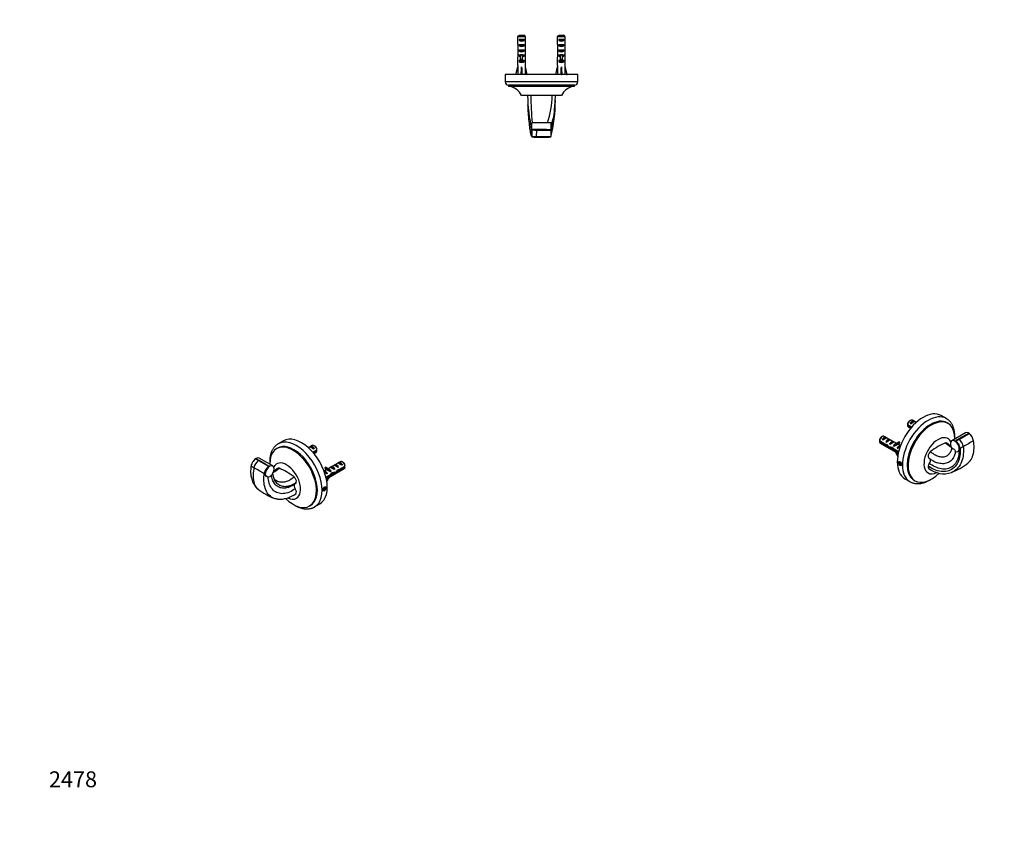
# Model space of a CAD drawing. Units: millimetres. Extents: x 0 to 744, y 0 to 1164.
# Drawn here: x 0 to 744, y 0 to 609 of the extents above; entities that cross this region are included whole.
import ezdxf
from ezdxf import colors
from ezdxf.entities.mleader import LeaderData, LeaderLine
from ezdxf.math import Vec2, Vec3

# ---------------------------------------------------------------- set-up
doc = ezdxf.new("R2010")
doc.units = ezdxf.units.MM
for name, color, linetype in [('DV3_Défaut', 7, 'Continuous'), ('DV6_Défaut', 7, 'Continuous'), ('DV7_Défaut', 7, 'Continuous'), ('Défaut', 7, 'Continuous')]:
    doc.layers.add(name, color=color, linetype=linetype)

# ---------------------------------------------------------------- blocks, each defined once
blk = doc.blocks.new('_DOT')
at = {"color": 0}
blk.add_line((0, 0), (-1, 0), dxfattribs=at)
at = {"color": 0, "const_width": 0.333}
blk.add_lwpolyline([(-0.1665, 0, 1), (0.1665, 0, 1)], format="xyb", close=True, dxfattribs=at)
blk = doc.blocks.new('SE2')
at = {"layer": 'DV3_Défaut', "color": 7, "linetype": 'Continuous'}
for p, q in [((382.32, 596.35), (376.41, 596.35)), ((376.41, 590.58), (376.41, 596.35)), ((377.64, 597.55), (381.09, 597.55)), ((382.32, 590.58), (382.32, 596.35)), ((412.32, 596.35), (406.41, 596.35)), ((406.41, 590.58), (406.41, 596.35)), ((407.64, 597.55), (411.09, 597.55)), ((412.32, 590.58), (412.32, 596.35)), ((376.36, 588.69), (376.55, 588.69)), ((376.41, 590.58), (376.41, 590.44)), ((376.41, 590.44), (376.41, 590.44)), ((377.38, 594.55), (381.35, 594.55)), ((377.38, 594.55), (377.38, 593.55)), ((381.35, 593.55), (377.38, 593.55)), ((377.38, 590.55), (381.35, 590.55)), ((377.38, 590.55), (377.38, 589.55)), ((381.35, 589.55), (377.38, 589.55)), ((381.35, 594.55), (381.35, 593.55)), ((381.35, 590.55), (381.35, 589.55)), ((382.36, 588.69), (382.18, 588.69)), ((382.32, 590.58), (382.32, 590.44)), ((382.32, 590.44), (382.32, 590.44)), ((406.36, 588.69), (406.55, 588.69)), ((406.41, 590.58), (406.41, 590.44)), ((406.41, 590.44), (406.41, 590.44)), ((407.38, 594.55), (411.35, 594.55)), ((407.38, 594.55), (407.38, 593.55)), ((411.35, 593.55), (407.38, 593.55)), ((407.38, 590.55), (411.35, 590.55)), ((407.38, 590.55), (407.38, 589.55)), ((411.35, 589.55), (407.38, 589.55)), ((411.35, 594.55), (411.35, 593.55)), ((411.35, 590.55), (411.35, 589.55)), ((412.36, 588.69), (412.18, 588.69)), ((412.32, 590.58), (412.32, 590.44)), ((412.32, 590.44), (412.32, 590.44)), ((376.36, 583.67), (376.36, 582.12)), ((376.38, 582.81), (376.7, 582.81)), ((376.41, 581), (376.42, 581)), ((376.41, 581), (376.41, 580.78)), ((376.41, 574.54), (376.41, 580.78)), ((377.38, 586.55), (381.35, 586.55)), ((377.38, 586.55), (377.38, 585.55)), ((381.35, 585.55), (377.38, 585.55)), ((377.38, 582.55), (378.61, 582.55)), ((377.38, 582.55), (377.38, 581.69)), ((378.61, 581.69), (377.38, 581.69)), ((378.61, 582.55), (378.61, 582.78)), ((379.36, 582.55), (378.61, 582.55)), ((378.61, 579.1), (378.61, 582.55)), ((380.11, 582.55), (379.36, 582.55)), ((380.11, 582.55), (380.11, 582.78)), ((380.11, 582.55), (381.35, 582.55)), ((380.11, 579.1), (380.11, 582.55)), ((381.35, 581.69), (380.11, 581.69)), ((381.35, 586.55), (381.35, 585.55)), ((381.35, 582.55), (381.35, 581.69)), ((382.35, 582.81), (382.03, 582.81)), ((382.32, 581), (382.31, 581)), ((382.32, 581), (382.32, 580.78)), ((382.32, 574.54), (382.32, 580.78)), ((382.36, 582.12), (382.36, 583.67)), ((406.36, 583.67), (406.36, 582.12)), ((406.38, 582.81), (406.7, 582.81)), ((406.41, 581), (406.42, 581)), ((406.41, 581), (406.41, 580.78)), ((406.41, 574.54), (406.41, 580.78)), ((407.38, 586.55), (411.35, 586.55)), ((407.38, 586.55), (407.38, 585.55)), ((411.35, 585.55), (407.38, 585.55)), ((407.38, 582.55), (408.61, 582.55)), ((407.38, 582.55), (407.38, 581.69)), ((408.61, 581.69), (407.38, 581.69)), ((408.61, 582.55), (408.61, 582.78)), ((409.36, 582.55), (408.61, 582.55)), ((408.61, 579.1), (408.61, 582.55)), ((410.11, 582.55), (409.36, 582.55)), ((410.11, 582.55), (410.11, 582.78)), ((410.11, 582.55), (411.35, 582.55)), ((410.11, 579.1), (410.11, 582.55)), ((411.35, 581.69), (410.11, 581.69)), ((411.35, 586.55), (411.35, 585.55)), ((411.35, 582.55), (411.35, 581.69)), ((412.35, 582.81), (412.03, 582.81)), ((412.32, 581), (412.31, 581)), ((412.32, 581), (412.32, 580.78)), ((412.32, 574.54), (412.32, 580.78)), ((412.36, 582.12), (412.36, 583.67)), ((375.08, 567.92), (376.36, 573.54)), ((376.36, 574.54), (376.41, 574.54)), ((376.36, 574.54), (376.36, 573.54)), ((377.38, 578.55), (378.61, 578.55)), ((377.38, 578.55), (377.38, 577.69)), ((381.35, 577.69), (377.38, 577.69)), ((380.11, 579.1), (378.61, 579.1)), ((378.61, 578.49), (378.61, 579.1)), ((380.11, 578.49), (378.61, 578.49)), ((379.36, 567.92), (379.36, 573.54)), ((380.11, 578.49), (380.11, 579.1)), ((380.11, 578.55), (381.35, 578.55)), ((381.35, 578.55), (381.35, 577.69)), ((382.32, 574.54), (382.36, 574.54)), ((382.36, 573.54), (382.36, 574.54)), ((383.65, 567.92), (382.36, 573.54)), ((405.08, 567.92), (406.36, 573.54)), ((406.41, 574.54), (406.36, 574.54)), ((406.36, 574.54), (406.36, 573.54)), ((407.38, 578.55), (408.61, 578.55)), ((407.38, 578.55), (407.38, 577.69)), ((411.35, 577.69), (407.38, 577.69)), ((410.11, 579.1), (408.61, 579.1)), ((408.61, 578.49), (408.61, 579.1)), ((410.11, 578.49), (408.61, 578.49)), ((409.36, 567.92), (409.36, 573.54)), ((410.11, 578.49), (410.11, 579.1)), ((410.11, 578.55), (411.35, 578.55)), ((411.35, 578.55), (411.35, 577.69)), ((412.32, 574.54), (412.36, 574.54)), ((412.36, 573.54), (412.36, 574.54)), ((413.65, 567.92), (412.36, 573.54)), ((421.86, 567.85), (366.86, 567.85)), ((366.86, 567.85), (366.86, 566.5)), ((366.86, 566.6), (366.86, 563.1)), ((375.38, 567.85), (375.08, 567.92)), ((379.28, 567.85), (379.36, 567.92)), ((379.45, 567.85), (379.36, 567.92)), ((383.35, 567.85), (383.65, 567.92)), ((405.38, 567.85), (405.08, 567.92)), ((409.28, 567.85), (409.36, 567.92)), ((409.45, 567.85), (409.36, 567.92)), ((413.35, 567.85), (413.65, 567.92)), ((421.86, 566.5), (421.86, 567.85)), ((421.86, 563.1), (421.86, 566.6)), ((366.86, 563.21), (366.86, 562.35)), ((421.86, 562.35), (366.86, 562.35)), ((419.36, 559.85), (369.36, 559.85)), ((369.36, 559.85), (369.36, 558.85)), ((419.36, 558.85), (369.36, 558.85)), ((390.36, 559.85), (373.36, 559.85)), ((415.36, 559.85), (398.36, 559.85)), ((419.36, 558.85), (419.36, 559.85)), ((421.86, 562.35), (421.86, 563.21)), ((409.36, 551.85), (379.36, 551.85)), ((404.08, 540.25), (404.09, 540.33)), ((387.06, 521.8), (387.06, 531.3)), ((401.66, 531.3), (387.06, 531.3)), ((401.66, 521.8), (401.66, 531.3)), ((386.96, 526.43), (386.96, 526.4)), ((387.06, 521.8), (387.24, 521.8)), ((387.36, 526.2), (388.02, 526.22)), ((387.36, 525.49), (387.36, 526.2)), ((388.02, 525.9), (387.36, 525.49)), ((388.02, 526.22), (388.02, 525.9)), ((398.21, 525.9), (388.02, 525.9)), ((390.49, 525.8), (390.45, 520.88)), ((398.21, 525.9), (398.21, 526.22)), ((398.21, 526.22), (401.03, 526.17)), ((401.01, 525.8), (401.03, 526.17)), ((401.36, 525.59), (401.01, 525.8)), ((401.03, 526.17), (401.36, 526.16)), ((401.36, 526.16), (401.36, 525.59)), ((401.47, 521.8), (401.66, 521.8)), ((390.45, 520.88), (390.45, 520.88)), ((401.51, 520.49), (401.51, 520.51))]:
    blk.add_line(p, q, dxfattribs=at)
for centre, radius, start, end in [((369.36, 562.35), 2.5, 180, 270), ((368.44, 546.89), 12, 24.43693, 85.57903), ((420.29, 546.89), 12, 94.42097, 155.56307), ((419.36, 562.35), 2.5, 270, 0), ((503.3, 553.47), 119.44, 180.77678, 193.06623), ((627.04, 551.25), 240.67, 179.8575, 184.75757), ((342.59, 551.5), 59.77, 340.305, 0.33651), ((312.04, 552.28), 92.83, 352.6024, 359.73616), ((621.65, 556.31), 237.82, 182.35132, 185.50244), ((278.11, 549.56), 126.78, 346.77311, 359.39116), ((561.27, 549.2), 176.18, 186.07532, 188.76894), ((264.76, 548.62), 138.89, 350.18697, 353.36269), ((296.14, 549.36), 107.5, 348.88227, 349.12424), ((156.96, 547.52), 245.44, 355.51706, 355.68454), ((349.34, 545.06), 54.88, 343.04745, 348.13597), ((349.34, 545.06), 54.88, 348.45621, 349.00727), ((548.71, 551.34), 163.59, 188.76235, 188.9046), ((755.01, 549.44), 368.66, 183.59619, 183.65615), ((373.52, 522.87), 13.83, 352.14861, 0.68459), ((391.14, 591.55), 70.68, 266.83021, 269.44672), ((288.62, 525.23), 98.75, 358.60377, 0.56201), ((380.74, 523.42), 6.63, 354.87907, 356.70358), ((199.25, 524.96), 188.11, 359.41451, 0.16154), ((392.79, -920.65), 1446.88, 89.78527, 90.18903), ((711.57, 525.71), 310.2, 180.02254, 180.89269), ((390.9, 540.66), 20.25, 258.94466, 267.88507), ((392.75, 706.84), 186.44, 269.19881, 272.69928), ((395.95, 1355.91), 835.05, 269.62267, 270.37397), ((104.37, 544.56), 298.08, 355.3689, 355.44132)]:
    blk.add_arc(centre, radius, start, end, dxfattribs=at)
for centre, major_axis, ratio, start_param, end_param in [((379.36, 588.69), (0, 10.51), 0.285569, 1.403348, 1.570796), ((379.36, 588.69), (0, 6.74), 0.445101, 1.570796, 1.754254), ((379.36, 586.23), (0, 6.74), 0.445101, 1.209195, 1.545119), ((379.36, 592.33), (0, -10.51), 0.285569, -1.403348, -1.209195), ((379.36, 595.26), (3, 0), 0.760351, 3.989655, 5.435123), ((379.36, 591.26), (3, 0), 0.760351, 3.989655, 5.435123), ((379.36, 592.33), (0, -10.51), 0.285569, 1.209195, 1.403348), ((379.36, 586.23), (0, 6.74), 0.445101, 4.738067, 5.073991), ((379.36, 588.69), (0, -6.74), 0.445101, 1.387338, 1.570796), ((379.36, 588.69), (0, 10.51), 0.285569, 4.712389, 4.879837), ((409.36, 588.69), (0, 10.51), 0.285569, 1.403348, 1.570796), ((409.36, 588.69), (0, -6.74), 0.445101, 4.712389, 4.895847), ((409.36, 586.23), (0, 6.74), 0.445101, 1.209195, 1.545119), ((409.36, 592.33), (0, -10.51), 0.285569, -1.403348, -1.209195), ((409.36, 595.26), (3, 0), 0.760351, 3.989655, 5.435123), ((409.36, 591.26), (3, 0), 0.760351, 3.989655, 5.435123), ((409.36, 592.33), (0, -10.51), 0.285569, 1.209195, 1.403348), ((409.36, 586.23), (0, 6.74), 0.445101, 4.738067, 5.073991), ((409.36, 588.69), (0, -6.74), 0.445101, 1.387338, 1.570796), ((409.36, 588.69), (0, 10.51), 0.285569, 4.712389, 4.879837), ((379.36, 583.67), (0, 8.33), 0.359989, 1.39272, 1.673729), ((379.36, 582.12), (0, 6.74), 0.445101, 1.467863, 1.738244), ((379.36, 586.62), (0, -8.33), 0.359989, 4.738067, 5.192367), ((379.36, 579.66), (0, 6.74), 0.445101, 1.090818, 1.403348), ((379.36, 587.26), (3, 0), 0.760351, 3.989655, 5.435123), ((379.36, 583.89), (3, 0), 0.976011, 3.989655, 4.459709), ((379.36, 589.61), (0, -7.06), 0.425017, 6.030505, 6.283185), ((379.36, 589.61), (0, 7.06), 0.425017, 3.141593, 3.394273), ((379.36, 583.89), (3, 0), 0.976011, 4.965069, 5.435123), ((379.36, 586.62), (0, -8.33), 0.359989, 1.090818, 1.545119), ((379.36, 579.66), (0, 6.74), 0.445101, 4.879837, 5.192367), ((379.36, 583.67), (0, 8.33), 0.359989, 4.609456, 4.890466), ((379.36, 582.12), (0, 6.74), 0.445101, 4.544941, 4.815322), ((409.36, 583.67), (0, 8.33), 0.359989, 1.39272, 1.673729), ((409.36, 582.12), (0, 6.74), 0.445101, 1.467863, 1.738244), ((409.36, 586.62), (0, -8.33), 0.359989, 4.738067, 5.192367), ((409.36, 579.66), (0, 6.74), 0.445101, 1.090818, 1.403348), ((409.36, 587.26), (3, 0), 0.760351, 3.989655, 5.435123), ((409.36, 583.89), (3, 0), 0.976011, 3.989655, 4.459709), ((409.36, 589.61), (0, -7.06), 0.425017, 6.030505, 6.283185), ((409.36, 589.61), (0, 7.06), 0.425017, 3.141593, 3.394273), ((409.36, 583.89), (3, 0), 0.976011, 4.965069, 5.435123), ((409.36, 586.62), (0, -8.33), 0.359989, 1.090818, 1.545119), ((409.36, 579.66), (0, 6.74), 0.445101, 4.879837, 5.192367), ((409.36, 583.67), (0, 8.33), 0.359989, 4.609456, 4.890466), ((409.36, 582.12), (0, 6.74), 0.445101, 4.544941, 4.815322), ((379.36, 586.67), (-0.76, -51.94), 0.055876, -1.314474, -1.199301), ((379.36, 579.89), (3, 0), 0.976011, 3.989655, 5.435123), ((379.36, 586.67), (-2.9, -51.94), 0.014553, 1.200933, 1.316105), ((379.36, 586.67), (2.9, -51.94), 0.014553, -1.316105, -1.200933), ((379.36, 586.67), (0.76, -51.94), 0.055876, 1.199301, 1.314474), ((409.36, 586.67), (-0.76, -51.94), 0.055876, -1.314474, -1.199301), ((409.36, 579.89), (3, 0), 0.976011, 3.989655, 5.435123), ((409.36, 586.67), (-2.9, -51.94), 0.014553, 1.200933, 1.316105), ((409.36, 586.67), (2.9, -51.94), 0.014553, -1.316105, -1.200933), ((409.36, 586.67), (0.76, -51.94), 0.055876, 1.199301, 1.314474)]:
    blk.add_ellipse(centre, major_axis=major_axis, ratio=ratio, start_param=start_param, end_param=end_param, dxfattribs=at)
for points in [[(376.41, 596.35), (376.81, 596.75), (377.22, 597.16), (377.64, 597.55)], [(382.32, 596.35), (381.92, 596.75), (381.51, 597.16), (381.09, 597.55)], [(406.41, 596.35), (406.81, 596.75), (407.22, 597.16), (407.64, 597.55)], [(412.32, 596.35), (411.92, 596.75), (411.51, 597.16), (411.09, 597.55)], [(388.02, 525.9), (388.84, 525.85), (389.67, 525.81), (390.49, 525.8)], [(390.49, 525.8), (394, 525.77), (397.5, 525.77), (401.01, 525.8)], [(401.01, 525.8), (400.08, 525.85), (399.14, 525.89), (398.21, 525.9)]]:
    blk.add_open_spline(points, degree=3, dxfattribs=at)
for points, knots in [([(387.23, 520.98), (387.22, 520.95), (387.1, 520.64), (386.83, 520.84), (386.28, 523.02), (385.65, 526.92), (385.02, 532.25), (384.49, 538.41), (384.24, 542.8), (384.14, 544.92)], [0, 0, 0, 0, 0.021028, 0.186974, 0.352921, 0.518867, 0.684814, 0.850761, 1, 1, 1, 1]), ([(404.09, 540.32), (403.97, 539.29), (403.65, 536.92), (403.08, 533.77), (402.45, 531.29), (401.97, 530.13), (401.74, 529.96), (401.66, 529.97)], [0, 0, 0, 0, 0.164227, 0.394639, 0.625052, 0.855464, 1, 1, 1, 1]), ([(387.24, 521.8), (387.25, 521.8), (387.25, 521.81), (387.27, 521.9), (387.29, 522.01), (387.31, 522.26), (387.32, 522.36), (387.33, 522.57), (387.34, 522.7), (387.34, 522.83)], [0, 0, 0, 0, 0.1988133, 0.1988133, 0.5994067, 0.5994067, 0.7997033, 0.7997033, 1, 1, 1, 1]), ([(401.36, 526.16), (401.36, 525.29), (401.36, 524.44), (401.39, 523.02), (401.4, 522.47), (401.43, 521.92), (401.45, 521.8), (401.47, 521.8)], [0, 0, 0, 0, 0.371239, 0.371239, 0.742478, 0.742478, 1, 1, 1, 1]), ([(390.45, 520.88), (390.43, 520.81), (390.35, 520.54), (390.24, 520.41), (390.15, 520.42)], [0, 0, 0, 0, 0.216416, 1, 1, 1, 1])]:
    blk.add_open_spline(points, degree=3, knots=knots, dxfattribs=at)
blk = doc.blocks.new('SE5')
at = {"layer": 'DV6_Défaut', "color": 7, "linetype": 'Continuous'}
for p, q in [((199.25, 291.08), (195.36, 288.83)), ((194.84, 285.65), (194.14, 285.24)), ((221.05, 287.62), (218.15, 285.95)), ((219.87, 286.94), (219.16, 286.53)), ((222.68, 285.32), (219.87, 286.94)), ((221.58, 282.46), (224.64, 284.22)), ((222.68, 285.32), (221.97, 284.91)), ((224.64, 283.41), (222.05, 281.91)), ((223.39, 286.98), (222.55, 287.47)), ((178.1, 277.31), (178.6, 277.6)), ((178.85, 277.22), (178.1, 277.31)), ((178.6, 277.6), (179.07, 277.35)), ((178.85, 277.22), (180.53, 276.17)), ((186.05, 273.06), (178.85, 277.22)), ((180.53, 276.17), (187.96, 271.88)), ((191.33, 272.15), (181.01, 278.11)), ((222.41, 281.48), (224.05, 282.43)), ((242.26, 275.37), (232.81, 269.92)), ((177.02, 270.8), (177.02, 270.8)), ((187.96, 271.88), (186.05, 273.06)), ((186.28, 273.18), (188.24, 272.01)), ((188.07, 271.64), (187.96, 271.88)), ((188.47, 271.87), (188.07, 271.64)), ((188.24, 272.01), (188.47, 271.87)), ((231.95, 269.42), (230.02, 268.31)), ((232.58, 266.54), (230.15, 267.93)), ((230.6, 270.75), (231.03, 271.28)), ((231.66, 270.14), (230.6, 270.75)), ((232.09, 270.67), (231.03, 271.28)), ((231.66, 270.14), (232.09, 270.67)), ((231.66, 269.59), (232.72, 268.98)), ((231.75, 262.38), (245.26, 270.18)), ((233.47, 269.9), (233.63, 269.91)), ((234, 269.59), (233.47, 269.9)), ((234.53, 269.29), (234, 269.59)), ((234.53, 269.29), (234.69, 269.3)), ((234.53, 269.21), (234.69, 269.3)), ((234.53, 268.67), (234.53, 269.21)), ((235.4, 268.17), (234.53, 268.67)), ((235.43, 271.42), (234.72, 271.01)), ((235.4, 268.17), (234.8, 267.82)), ((238.23, 269.8), (235.43, 271.42)), ((238.23, 269.8), (237.53, 269.39)), ((238.26, 273.06), (237.55, 272.65)), ((241.06, 271.44), (238.26, 273.06)), ((240.46, 268.42), (239.86, 268.77)), ((241.06, 271.44), (240.35, 271.03)), ((241.08, 274.69), (240.38, 274.28)), ((241.67, 268.75), (240.85, 269.22)), ((243.89, 273.07), (241.08, 274.69)), ((245.85, 271.16), (241.67, 268.75)), ((241.77, 269.62), (245.85, 271.98)), ((243.89, 273.07), (243.18, 272.66)), ((244.61, 274.74), (243.76, 275.23)), ((231.46, 263.67), (234.84, 265.62)), ((234.99, 264.89), (231.63, 262.95)), ((232.58, 266.54), (231.97, 266.19)), ((234.99, 264.89), (234.28, 265.3)), ((235.24, 266.12), (235.58, 266.32)), ((236.29, 266.28), (235.63, 266.66)), ((236.58, 266.9), (237, 267.14)), ((238.75, 266.76), (238.01, 267.19)), ((229.92, 255.39), (229.51, 254.34)), ((229.51, 254.34), (229.92, 253.76)), ((229.7, 254.83), (230.73, 254.23)), ((230.73, 255.87), (229.92, 255.39)), ((229.92, 253.76), (230.73, 254.23)), ((230.43, 255.69), (231.14, 255.28)), ((231.14, 255.28), (230.73, 255.87)), ((230.73, 254.23), (231.14, 255.28)), ((219.14, 241.94), (219.84, 242.35)), ((222.86, 241.2), (226.75, 243.45))]:
    blk.add_line(p, q, dxfattribs=at)
for centre, radius, start, end in [((181.56, 283.83), 43.07, 0.52011, 1.83937), ((181.57, 283.02), 43.07, 0.52004, 1.59444), ((182.9, 270.62), 8.2, 142.92969, 170.4359), ((182.26, 271.39), 7.24, 125.15802, 144.72036), ((184.79, 269.56), 7.87, 122.75654, 170.87914), ((-455.08, -828.83), 1275.06, 59.80107, 60.17512), ((155.88, 234.08), 42.37, 60.06722, 63.45495), ((-155.09, -313.15), 671.78, 59.60893, 60.37151), ((192.64, 265.12), 7.97, 125.00105, 171.2447), ((188.04, 269.57), 4.01, 115.93298, 119.63384), ((202.78, 271.59), 43.07, 0.52011, 1.83937), ((202.78, 270.77), 43.07, 0.52004, 1.59444), ((189.99, 266.06), 15.13, 194.2607, 229.35096), ((193.59, 264.73), 3.03, 136.98191, 158.93348), ((210.28, 293.32), 49.08, 232.13624, 248.30162), ((197.29, 272.66), 17.63, 288.74529, 309.87834), ((196.14, 267.71), 20.71, 267.02348, 307.03494), ((207.76, 253.63), 6.73, 258.1345, 258.27402)]:
    blk.add_arc(centre, radius, start, end, dxfattribs=at)
for centre, major_axis, ratio, start_param, end_param in [((209.11, 265.02), (13.75, -23.82), 0.57735, 0.000834, 3.142663), ((213, 267.26), (13.75, -23.82), 0.57735, 0, 3.141593), ((206.64, 263.59), (12.5, -21.65), 0.57735, 0, 3.940453), ((207.34, 264), (12.5, -21.65), 0.57735, 0, 3.141593), ((221.78, 284.58), (-2.66, 1.93), 0.115702, 4.723481, 6.168949), ((221.27, 284.29), (-1.5, 2.6), 0.57735, 4.775053, 6.220521), ((222.55, 285.02), (1.5, -2.6), 0.57735, 0.952846, 3.141593), ((223.39, 285.51), (0.9, -1.56), 0.57735, 1.066878, 2.356194), ((222.55, 285.02), (-1.5, 2.6), 0.57735, 3.141593, 3.759543), ((178.63, 274), (2.37, 4.11), 0.57735, 0, 1.542734), ((178.85, 273.55), (2.23, 3.91), 0.573584, 0.711124, 0.782168), ((201.69, 260.73), (7.5, -12.99), 0.57735, 0, 3.500428), ((243.76, 272.78), (1.5, -2.6), 0.57735, 0.952846, 3.141593), ((188.96, 268.04), (-2.38, -4.11), 0.57735, 1.590314, 6.218748), ((187.96, 268.21), (2.42, 3.79), 0.605954, 0.730048, 0.812154), ((196.38, 267.77), (1.5, -2.6), 0.57735, 2.522901, 3.227768), ((201.69, 228.32), (-24.1, 41.74), 0.57735, 5.33108, 5.664494), ((231.17, 265.51), (-1.5, 2.6), 0.57735, 4.775053, 6.059091), ((235.29, 275.88), (3.63, 6.29), 0.57735, 2.777774, 3.141593), ((236.35, 275.27), (3.63, 6.29), 0.57735, 2.777774, 3.565492), ((236.35, 275.27), (3.28, 5.69), 0.57735, 2.767061, 3.525106), ((235.29, 275.88), (3.28, 5.69), 0.57735, 3.303747, 3.525106), ((234.95, 267.69), (-2.96, 1.75), 0.010512, -1.514056, -0.917136), ((238.99, 270.02), (-5.42, 0.09), 0.238952, 0.153006, 0.405686), ((238.99, 270.02), (-5.42, 0.09), 0.238952, 0.405686, 0.658366), ((234, 267.14), (-1.5, 2.6), 0.57735, 4.775053, 5.245107), ((237.33, 269.07), (-2.66, 1.93), 0.115702, 4.723481, 6.168949), ((236.83, 268.78), (-1.5, 2.6), 0.57735, 4.775053, 6.220521), ((240.16, 270.7), (-2.66, 1.93), 0.115702, 4.723481, 6.168949), ((239.66, 270.41), (-1.5, 2.6), 0.57735, 4.775053, 6.220521), ((238.34, 269.65), (4.93, 5.08), 0.336847, 4.457191, 4.797028), ((236.6, 268.64), (4.93, 5.08), 0.336847, 4.822705, 5.158629), ((240.92, 271.14), (-7.72, -1.5), 0.210245, 1.446532, 1.640686), ((242.99, 272.33), (-2.66, 1.93), 0.115702, 4.723481, 6.168949), ((238.34, 269.65), (7.72, 1.5), 0.210245, -1.333458, -1.16601), ((242.49, 272.04), (-1.5, 2.6), 0.57735, 4.775053, 6.220521), ((244.61, 273.27), (0.9, -1.56), 0.57735, 1.066878, 2.356194), ((243.76, 272.78), (-1.5, 2.6), 0.57735, 3.141593, 3.759543), ((188.96, 268.04), (-2.38, -4.11), 0.57735, 0.306815, 1.353981), ((206.99, 261.65), (1.5, -2.6), 0.57735, 0.571391, 2.189488), ((232.12, 266.06), (-2.96, 1.75), 0.010512, -1.514056, -0.95877), ((236.35, 260.5), (-3.63, -6.29), 0.57735, 4.627761, 4.93943), ((236.35, 260.5), (3.28, 5.69), 0.57735, 1.348994, 1.927273), ((231.96, 265.96), (4.93, 5.08), 0.336847, -1.31871, -1.00618), ((233.69, 266.96), (4.93, 5.08), 0.336847, 4.629579, 4.899961), ((236.88, 268.8), (-6.26, -0.51), 0.234054, 1.41732, 1.871621), ((234.79, 267.6), (6.26, 0.51), 0.234054, -1.347227, -0.904457), ((209.46, 256.24), (1.5, -2.6), 0.57735, 3.51173, 4.874961), ((206.99, 253.69), (-1.5, 2.6), 0.57735, 3.224836, 4.874961), ((206.99, 261.65), (-1.5, 2.6), 0.57735, 3.214897, 3.712983), ((206.64, 263.59), (12.5, -21.65), 0.57735, 5.170745, 6.283185), ((201.69, 260.73), (7.5, -12.99), 0.57735, 5.582433, 6.283185)]:
    blk.add_ellipse(centre, major_axis=major_axis, ratio=ratio, start_param=start_param, end_param=end_param, dxfattribs=at)
blk.add_ellipse((230.32, 254.81), major_axis=(-0.88, -1.52), ratio=0.57735, dxfattribs=at)
for points, knots in [([(195.35, 288.82), (195.21, 288.74), (194.85, 288.53), (194.24, 288.1), (193.57, 287.56), (192.94, 286.95), (192.35, 286.29), (191.8, 285.58), (191.29, 284.81), (190.83, 284), (190.42, 283.13), (190.05, 282.21), (189.74, 281.26), (189.47, 280.25), (189.26, 279.21), (189.1, 278.13), (188.99, 277.02), (188.93, 275.88), (188.93, 274.8), (188.96, 274.1), (188.97, 273.8)], [0, 0, 0, 0, 0.0286912, 0.084026, 0.1393837, 0.194902, 0.2507071, 0.3069059, 0.3635797, 0.4207792, 0.4785219, 0.5367932, 0.5955503, 0.6547293, 0.7142538, 0.7740437, 0.8340223, 0.8941218, 0.9542855, 1, 1, 1, 1]), ([(174.81, 271.99), (174.78, 271.73), (174.48, 269.44), (174.43, 265.97), (175, 263.3), (175.34, 262.29)], [0, 0, 0, 0, 0.068321, 0.607497, 1, 1, 1, 1]), ([(177.02, 270.8), (176.96, 270.48), (176.55, 268.08), (176.24, 263.89), (176.97, 258.95), (178.51, 256.05), (179.78, 254.86), (180.13, 254.59)], [0, 0, 0, 0, 0.044716, 0.329451, 0.614187, 0.898923, 1, 1, 1, 1]), ([(188.47, 271.87), (187.85, 271.45), (187.25, 270.85), (186.26, 269.41), (185.89, 268.59), (185.45, 266.99), (185.4, 266.2), (185.67, 264.88), (185.99, 264.34), (186.43, 264.02)], [0, 0, 0, 0, 0.25, 0.25, 0.5, 0.5, 0.75, 0.75, 1, 1, 1, 1]), ([(191.64, 267.3), (191.85, 267.41), (192.95, 268.02), (194.01, 268.78), (196.03, 270.39)], [0, 0, 0, 0, 0.1895343, 1, 1, 1, 1]), ([(194.76, 270.29), (194.45, 270.04), (193.99, 269.67), (193.29, 269.13), (192.75, 268.71), (192.32, 268.39), (192.09, 268.22), (191.99, 268.15)], [0, 0, 0, 0, 0.2969699, 0.5365968, 0.7323057, 0.8949969, 1, 1, 1, 1]), ([(240.83, 269.43), (240.89, 269.13), (240.89, 268.86), (240.72, 268.37), (240.5, 268.22), (240.04, 268.28), (239.85, 268.36), (239.66, 268.5)], [0, 0, 0, 0, 0.3082, 0.3082, 0.745039, 0.745039, 1, 1, 1, 1]), ([(195.1, 247.02), (194.17, 247.11), (191.72, 247.64), (188.39, 249.79), (185.75, 253.88), (184.43, 259.16), (184.43, 263.53), (184.72, 266), (184.76, 266.33)], [0, 0, 0, 0, 0.12103, 0.332482, 0.543935, 0.755387, 0.96684, 1, 1, 1, 1]), ([(187.41, 263.7), (187.36, 263.79), (187.3, 263.86), (187.18, 264), (187.11, 264.06), (186.95, 264.15), (186.86, 264.17), (186.71, 264.16), (186.65, 264.14), (186.54, 264.1), (186.49, 264.06), (186.43, 264.02)], [0, 0, 0, 0, 0.25, 0.25, 0.5, 0.5, 0.75, 0.75, 0.875, 0.875, 1, 1, 1, 1]), ([(208.23, 254.97), (207.05, 254.04), (203.83, 252.14), (199.15, 250.96), (194.93, 251.51), (191.5, 253.63), (189.07, 257.08), (188.01, 260.69), (187.79, 263.03), (187.75, 263.75)], [0, 0, 0, 0, 0.155617, 0.311234, 0.466851, 0.622468, 0.778085, 0.933702, 1, 1, 1, 1]), ([(203.01, 255.97), (202.09, 255.67), (199.92, 255.2), (196.73, 255.51), (193.78, 257.15), (191.63, 259.91), (190.64, 262.86), (190.4, 264.79), (190.35, 265.38)], [0, 0, 0, 0, 0.1391745, 0.3340037, 0.5288328, 0.723662, 0.9184911, 1, 1, 1, 1]), ([(209.06, 259.93), (207.34, 258.56), (205, 257.22), (201.38, 256.32), (197.97, 256.68), (195.06, 258.24), (192.86, 260.84), (191.71, 263.84), (191.42, 265.96), (191.38, 266.79)], [0, 0, 0, 0, 0.150891, 0.301782, 0.452674, 0.603565, 0.754456, 0.905347, 1, 1, 1, 1]), ([(193, 261.75), (192.92, 261.8), (192.81, 261.88), (192.65, 262.03), (192.51, 262.16), (192.41, 262.27), (192.36, 262.34), (192.33, 262.37), (192.33, 262.37), (192.33, 262.37)], [0, 0, 0, 0, 0.24689, 0.445784, 0.595976, 0.723426, 0.852876, 0.990251, 1, 1, 1, 1]), ([(193.08, 261.69), (193.4, 261.46), (194.65, 260.7), (197.06, 259.98), (200.29, 260.09), (203.45, 261.11), (205.32, 262.25), (207.34, 263.86)], [0, 0, 0, 0, 0.087035, 0.315276, 0.543517, 0.771759, 1, 1, 1, 1]), ([(236.49, 267.3), (236.55, 267.14), (236.59, 266.98), (236.67, 266.42), (236.59, 266.09), (236.21, 265.76), (235.91, 265.76), (235.49, 265.99), (235.4, 266.06), (235.3, 266.14)], [0, 0, 0, 0, 0.135789, 0.135789, 0.513017, 0.513017, 0.890246, 0.890246, 1, 1, 1, 1]), ([(238.04, 267.44), (238.04, 267.43), (238.04, 267.42), (238.05, 267.04), (237.92, 266.76), (237.46, 266.56), (237.14, 266.64), (236.78, 266.91), (236.74, 266.93), (236.71, 266.96)], [0, 0, 0, 0, 0.008876, 0.008876, 0.47991, 0.47991, 0.950945, 0.950945, 1, 1, 1, 1]), ([(229.48, 253.39), (229.48, 253.39), (229.48, 253.4), (229.48, 253.4), (229.39, 253.45), (229.32, 253.53), (229.26, 253.63), (229.21, 253.73), (229.18, 253.86), (229.16, 254), (229.15, 254.14), (229.16, 254.3), (229.19, 254.47), (229.21, 254.63), (229.26, 254.8), (229.33, 254.97), (229.4, 255.14), (229.48, 255.31), (229.58, 255.47), (229.68, 255.62), (229.79, 255.77), (229.92, 255.89), (230.04, 256.01), (230.17, 256.11), (230.3, 256.19), (230.43, 256.26), (230.56, 256.31), (230.69, 256.33), (230.81, 256.35), (230.93, 256.33), (231.04, 256.3), (231.14, 256.26), (231.24, 256.19), (231.31, 256.1), (231.38, 256.01), (231.43, 255.89), (231.46, 255.76), (231.48, 255.67), (231.49, 255.58), (231.49, 255.49)], [0, 0, 0, 0, 0.000852, 0.000852, 0.000852, 0.086819, 0.086819, 0.086819, 0.172792, 0.172792, 0.172792, 0.258628, 0.258628, 0.258628, 0.344399, 0.344399, 0.344399, 0.430277, 0.430277, 0.430277, 0.516268, 0.516268, 0.516268, 0.602202, 0.602202, 0.602202, 0.687996, 0.687996, 0.687996, 0.773788, 0.773788, 0.773788, 0.859717, 0.859717, 0.859717, 0.945709, 0.945709, 0.945709, 1, 1, 1, 1]), ([(206.82, 243.07), (206.92, 243.01), (207.26, 242.79), (207.59, 242.6), (207.86, 242.44)], [0, 0, 0, 0, 0.2922449, 1, 1, 1, 1]), ([(207.86, 242.44), (208.06, 242.33), (208.55, 242.05), (209.43, 241.6), (210.45, 241.14), (211.48, 240.73), (212.5, 240.39), (213.51, 240.12), (214.52, 239.91), (215.51, 239.77), (216.49, 239.7), (217.45, 239.69), (218.38, 239.76), (219.29, 239.89), (220.17, 240.09), (221.02, 240.35), (221.83, 240.67), (222.46, 240.97), (222.78, 241.16), (222.87, 241.22)], [0, 0, 0, 0, 0.034525, 0.099467, 0.164444, 0.229374, 0.294192, 0.358823, 0.423176, 0.487156, 0.550671, 0.613641, 0.67601, 0.737755, 0.798893, 0.859477, 0.919598, 0.979374, 1, 1, 1, 1])]:
    blk.add_open_spline(points, degree=3, knots=knots, dxfattribs=at)
for points in [[(192.18, 271.65), (192.18, 271.65), (192.18, 271.64), (192.17, 271.64)], [(192.96, 261.77), (192.98, 261.76), (193, 261.75), (193.01, 261.74)], [(180.13, 254.59), (180.14, 254.58), (180.15, 254.57), (180.16, 254.57)]]:
    blk.add_open_spline(points, degree=3, dxfattribs=at)
blk = doc.blocks.new('SE6')
at = {"layer": 'DV7_Défaut', "color": 7, "linetype": 'Continuous'}
for p, q in [((673.14, 306.57), (672.29, 306.08)), ((675.81, 306.03), (673.01, 304.41)), ((677.54, 305.05), (674.64, 306.72)), ((675.81, 306.03), (676.52, 305.63)), ((700.32, 307.93), (696.43, 310.18)), ((674.1, 301.56), (671.05, 303.32)), ((671.05, 302.51), (673.63, 301.01)), ((671.64, 301.52), (673.27, 300.58)), ((673.01, 304.41), (673.71, 304.01)), ((701.55, 304.34), (700.84, 304.75)), ((653.91, 288.72), (649.83, 291.08)), ((649.83, 290.26), (654.01, 287.85)), ((651.92, 294.32), (651.08, 293.83)), ((654.6, 293.79), (651.79, 292.17)), ((651.79, 292.17), (652.5, 291.76)), ((662.88, 289.02), (653.42, 294.47)), ((654.6, 293.79), (655.31, 293.38)), ((657.43, 292.15), (654.62, 290.53)), ((654.62, 290.53), (655.33, 290.13)), ((657.43, 292.15), (658.14, 291.75)), ((660.26, 290.52), (657.45, 288.9)), ((660.26, 290.52), (660.96, 290.11)), ((664.66, 290.38), (663.59, 289.77)), ((665.08, 289.85), (664.66, 290.38)), ((714.68, 297.21), (704.35, 291.25)), ((707.18, 290.99), (707.63, 291.26)), ((707.69, 290.69), (707.18, 290.99)), ((707.86, 291.14), (707.69, 290.69)), ((715.07, 295.3), (707.86, 291.14)), ((707.86, 291.14), (709.68, 292.11)), ((709.68, 292.11), (717.12, 296.4)), ((714.85, 295.42), (716.87, 296.55)), ((717.12, 296.4), (715.07, 295.3)), ((716.87, 296.55), (717.12, 296.68)), ((717.12, 296.68), (717.52, 296.46)), ((717.52, 296.46), (717.12, 296.4)), ((650.42, 289.28), (663.93, 281.48)), ((654.01, 287.85), (655.12, 288.49)), ((655.22, 287.52), (655.82, 287.87)), ((656.93, 285.86), (658.04, 286.5)), ((657.45, 288.9), (658.16, 288.49)), ((659.39, 285.38), (660.05, 285.76)), ((661.15, 287.77), (660.28, 287.27)), ((660.28, 287.27), (660.89, 286.92)), ((660.69, 283.99), (661.28, 284.33)), ((660.69, 283.99), (664.06, 282.05)), ((664.22, 282.77), (660.84, 284.72)), ((661.15, 288.31), (660.99, 288.4)), ((661.15, 288.38), (660.99, 288.4)), ((661.68, 288.69), (661.15, 288.38)), ((661.15, 287.77), (661.15, 288.31)), ((662.21, 289), (661.68, 288.69)), ((662.21, 289), (662.05, 289.01)), ((662.97, 288.08), (664.03, 288.69)), ((665.53, 287.03), (663.11, 285.64)), ((663.11, 285.64), (663.72, 285.28)), ((664.02, 289.24), (663.59, 289.77)), ((665.67, 287.41), (663.73, 288.52)), ((665.08, 289.85), (664.02, 289.24)), ((709.1, 283.02), (709.24, 283.1)), ((709.42, 288.95), (709.55, 288.14)), ((713.13, 286.71), (713.13, 286.71)), ((664.95, 274.96), (664.54, 274.38)), ((665.25, 274.79), (664.54, 274.38)), ((664.54, 274.38), (664.95, 273.33)), ((665.77, 274.49), (664.95, 274.96)), ((665.99, 273.93), (664.95, 273.33)), ((664.95, 273.33), (665.77, 272.86)), ((666.18, 273.44), (665.77, 274.49)), ((665.77, 272.86), (666.18, 273.44)), ((668.93, 262.55), (672.82, 260.3)), ((675.84, 261.45), (676.55, 261.04))]:
    blk.add_line(p, q, dxfattribs=at)
for centre, radius, start, end in [((714.11, 302.93), 43.07, 178.16053, 179.47998), ((714.11, 302.12), 43.07, 178.40493, 179.47998), ((692.9, 290.68), 43.07, 178.16053, 179.47998), ((692.9, 289.87), 43.07, 178.40493, 179.47998), ((703.15, 285.22), 7.04, 24.54884, 55.02945), ((1348.94, -811.71), 1275.86, 119.80115, 120.17505), ((703.76, 285.07), 6.86, 34.41767, 55.03616), ((705.25, 285.48), 7.98, 8.87723, 56.26122), ((1052.52, -292.41), 671.24, 119.60867, 120.37177), ((713.06, 291.88), 3.97, 59.54192, 63.24742), ((712.97, 289.86), 8.01, 9.44092, 55.43755), ((703.21, 284.56), 7.6, 5.27606, 35.27101), ((704.98, 285.61), 5.23, 340.85416, 29.00749), ((741.35, 238.2), 56.12, 120.18383, 123.00707), ((700.53, 294.38), 21.02, 230.11402, 250.05788), ((698.44, 284.35), 18.09, 231.09105, 288.3238), ((685.36, 314.56), 50.96, 291.66532, 307.86092), ((687.93, 272.73), 6.73, 281.71245, 281.85746)]:
    blk.add_arc(centre, radius, start, end, dxfattribs=at)
for centre, major_axis, ratio, start_param, end_param in [((682.68, 286.36), (-13.75, -23.82), 0.57735, 3.141593, 6.283185), ((686.57, 284.12), (-13.75, -23.82), 0.57735, 3.142694, 6.283083), ((688.34, 283.1), (-12.5, -21.65), 0.57735, 3.141593, 6.283185), ((689.05, 282.69), (-12.5, -21.65), 0.57735, 2.342732, 6.283185), ((673.14, 304.12), (-1.5, -2.6), 0.57735, 3.141593, 5.330339), ((672.29, 304.61), (-0.9, -1.56), 0.57735, 3.926991, 5.216307), ((674.41, 303.39), (1.5, 2.6), 0.57735, 0.062664, 1.508132), ((673.91, 303.68), (2.66, 1.93), 0.115702, 0.114236, 1.559705), ((673.14, 304.12), (1.5, 2.6), 0.57735, 2.523643, 3.141593), ((717.05, 293.1), (2.37, -4.11), 0.57735, 1.78941, 3.141593), ((651.92, 291.88), (-1.5, -2.6), 0.57735, 3.141593, 5.330339), ((651.92, 291.88), (1.5, 2.6), 0.57735, 2.523643, 3.141593), ((651.08, 292.36), (-0.9, -1.56), 0.57735, 3.926991, 5.216307), ((653.2, 291.14), (1.5, 2.6), 0.57735, 0.062664, 1.508132), ((652.7, 291.43), (2.66, 1.93), 0.115702, 0.114236, 1.559705), ((656.03, 289.51), (1.5, 2.6), 0.57735, 0.062664, 1.508132), ((655.52, 289.8), (2.66, 1.93), 0.115702, 0.114236, 1.559705), ((658.85, 287.87), (1.5, 2.6), 0.57735, 0.062664, 1.508132), ((694, 279.83), (-7.5, -12.99), 0.57735, 2.782757, 6.283185), ((706.73, 287.14), (-2.37, 4.11), 0.57735, 2.436252, 8.084736), ((707.86, 287.47), (-2.27, 3.88), 0.581092, -0.78867, -0.717626), ((717.12, 292.73), (-2.08, 3.99), 0.547254, -0.76123, -0.679124), ((654.77, 290.23), (7.72, -1.5), 0.210245, 4.642499, 4.836653), ((657.34, 288.75), (-7.72, 1.5), 0.210245, 1.16601, 1.333458), ((657.34, 288.75), (-4.93, 5.08), 0.336847, 1.486158, 1.825995), ((659.08, 287.74), (-4.93, 5.08), 0.336847, 1.124556, 1.46048), ((658.81, 287.9), (6.26, -0.51), 0.234054, 4.411565, 4.865865), ((660.89, 286.7), (-6.26, 0.51), 0.234054, 0.904457, 1.347227), ((658.35, 288.16), (2.66, 1.93), 0.115702, 0.114236, 1.559705), ((661.99, 286.06), (-4.93, 5.08), 0.336847, 1.383225, 1.653606), ((663.73, 285.06), (-4.93, 5.08), 0.336847, 1.00618, 1.31871), ((661.68, 286.24), (1.5, 2.6), 0.57735, 1.038078, 1.508132), ((660.74, 286.79), (2.96, 1.75), 0.010512, 0.917136, 1.514056), ((656.69, 289.12), (5.42, 0.09), 0.238952, -0.658366, -0.405686), ((659.34, 294.37), (-3.28, 5.69), 0.57735, 2.758079, 3.516124), ((659.34, 294.37), (-3.63, 6.29), 0.57735, 2.717693, 3.505411), ((656.69, 289.12), (5.42, 0.09), 0.238952, -0.405686, -0.153006), ((660.4, 294.98), (-3.28, 5.69), 0.57735, 2.758079, 2.979438), ((664.51, 284.61), (1.5, 2.6), 0.57735, 0.224094, 1.508132), ((663.57, 285.15), (2.96, 1.75), 0.010512, 0.95877, 1.514056), ((660.4, 294.98), (-3.63, 6.29), 0.57735, 3.141593, 3.505411), ((688.69, 280.75), (1.5, 2.6), 0.57735, 0.952105, 3.04442), ((694, 247.42), (24.1, 41.74), 0.57735, 0.618691, 0.952105), ((699.3, 286.87), (-1.5, -2.6), 0.57735, 3.058418, 3.760284), ((659.34, 279.6), (-3.28, 5.69), 0.57735, 4.355912, 4.934192), ((659.34, 279.6), (3.63, -6.29), 0.57735, 1.343755, 1.655424), ((686.22, 275.34), (-1.5, -2.6), 0.57735, 1.408225, 2.767887), ((688.69, 272.79), (1.5, 2.6), 0.57735, 2.142187, 3.060808), ((688.69, 272.79), (1.5, 2.6), 0.57735, 1.408225, 2.142187), ((689.05, 282.69), (-12.5, -21.65), 0.57735, 0, 1.115403), ((694, 279.83), (-7.5, -12.99), 0.57735, 0, 0.706513)]:
    blk.add_ellipse(centre, major_axis=major_axis, ratio=ratio, start_param=start_param, end_param=end_param, dxfattribs=at)
blk.add_ellipse((665.36, 273.91), major_axis=(-0.88, 1.52), ratio=0.57735, dxfattribs=at)
for points, knots in [([(706.71, 292.78), (706.72, 293.04), (706.75, 293.71), (706.76, 294.75), (706.71, 295.9), (706.61, 297.03), (706.46, 298.12), (706.25, 299.19), (705.99, 300.21), (705.68, 301.19), (705.31, 302.13), (704.89, 303.02), (704.42, 303.86), (703.91, 304.65), (703.35, 305.38), (702.74, 306.05), (702.1, 306.67), (701.42, 307.22), (700.81, 307.65), (700.45, 307.86), (700.3, 307.94)], [0, 0, 0, 0, 0.039264, 0.0991179, 0.1590179, 0.2189316, 0.2788101, 0.3385973, 0.3982241, 0.45761, 0.5166677, 0.5753104, 0.6334618, 0.6910661, 0.7480965, 0.8045614, 0.8605051, 0.9160052, 0.9711671, 1, 1, 1, 1]), ([(716.63, 274.32), (717, 274.61), (718.43, 275.89), (720.28, 278.95), (721.38, 284.11), (721.26, 288.4), (720.92, 290.85), (720.88, 291.18)], [0, 0, 0, 0, 0.095162, 0.381792, 0.668421, 0.955051, 1, 1, 1, 1]), ([(662.71, 283.42), (662.69, 283.41), (662.67, 283.41), (662.23, 283.34), (661.85, 283.46), (661.41, 283.93), (661.28, 284.19), (661.22, 284.5)], [0, 0, 0, 0, 0.0278046, 0.0278046, 0.6037666, 0.6037666, 1, 1, 1, 1]), ([(664.13, 282.6), (663.77, 282.53), (663.43, 282.59), (662.91, 282.96), (662.72, 283.27), (662.64, 283.65)], [0, 0, 0, 0, 0.498422, 0.498422, 1, 1, 1, 1]), ([(664.16, 282.5), (664.12, 282.58), (664.1, 282.67), (664.06, 282.79), (664.06, 282.82), (664.05, 282.86)], [0, 0, 0, 0, 0.74451, 0.74451, 1, 1, 1, 1]), ([(710.78, 285.26), (710.8, 284.99), (710.94, 282.61), (710.6, 278.41), (708.67, 273.47), (705.46, 269.88), (701.25, 267.91), (696.36, 267.66), (691.16, 269.17), (687.65, 271.3), (686.62, 272.11)], [0, 0, 0, 0, 0.01778, 0.158097, 0.298414, 0.438732, 0.579049, 0.719366, 0.859683, 1, 1, 1, 1]), ([(709.92, 283.89), (709.93, 282.31), (709.62, 278.99), (707.96, 274.7), (705.02, 271.45), (701.15, 269.73), (696.65, 269.63), (691.86, 271.13), (688.63, 273.13), (687.46, 274.07)], [0, 0, 0, 0, 0.120454, 0.267045, 0.413636, 0.560227, 0.706818, 0.853409, 1, 1, 1, 1]), ([(704.23, 286.02), (704.17, 285.29), (703.84, 283.45), (702.64, 281.05), (700.52, 279.32), (697.9, 278.66), (695.04, 278.99), (692.14, 280.15), (690.37, 281.35), (688.34, 282.96)], [0, 0, 0, 0, 0.09035, 0.241958, 0.393567, 0.545175, 0.696783, 0.848392, 1, 1, 1, 1]), ([(707.2, 283.05), (707.12, 282.5), (706.73, 280.49), (705.4, 277.53), (702.73, 274.97), (699.35, 273.74), (696.1, 273.82), (694.07, 274.37), (693.35, 274.63)], [0, 0, 0, 0, 0.074367, 0.277563, 0.480759, 0.683956, 0.887152, 1, 1, 1, 1]), ([(704.16, 286.13), (703.87, 286.3), (702.76, 287.01), (701.68, 287.88), (699.65, 289.49)], [0, 0, 0, 0, 0.258394, 1, 1, 1, 1]), ([(703.69, 287.23), (703.68, 287.24), (703.54, 287.35), (703.25, 287.56), (702.8, 287.91), (702.27, 288.32), (701.62, 288.83), (701.2, 289.17), (700.92, 289.39)], [0, 0, 0, 0, 0.014599, 0.159709, 0.324314, 0.514585, 0.737334, 1, 1, 1, 1]), ([(713.13, 286.71), (713.17, 286.37), (713.38, 283.86), (713.2, 279.38), (711.51, 273.89), (708.48, 269.61), (705.69, 267.79), (704.17, 267.2)], [0, 0, 0, 0, 0.038142, 0.281019, 0.523895, 0.766772, 1, 1, 1, 1]), ([(704.96, 284.86), (705.1, 285), (705.27, 285.11), (705.69, 285.17), (705.94, 285.1), (706.4, 284.68), (706.59, 284.36), (706.85, 283.73), (706.93, 283.42), (707, 283.12)], [0, 0, 0, 0, 0.25, 0.25, 0.5, 0.5, 0.75, 0.75, 1, 1, 1, 1]), ([(709.24, 283.1), (709.33, 283.16), (709.42, 283.22), (709.58, 283.37), (709.66, 283.46), (709.8, 283.66), (709.87, 283.77), (709.92, 283.89)], [0, 0, 0, 0, 0.320154, 0.320154, 0.660077, 0.660077, 1, 1, 1, 1]), ([(664.19, 274.59), (664.19, 274.74), (664.22, 274.88), (664.26, 275), (664.31, 275.11), (664.38, 275.21), (664.46, 275.29), (664.55, 275.36), (664.65, 275.41), (664.77, 275.43), (664.88, 275.44), (665.01, 275.43), (665.14, 275.39), (665.27, 275.35), (665.4, 275.29), (665.53, 275.19), (665.66, 275.1), (665.78, 274.98), (665.9, 274.85), (666.01, 274.71), (666.12, 274.56), (666.21, 274.39), (666.29, 274.23), (666.37, 274.06), (666.42, 273.89), (666.47, 273.72), (666.51, 273.55), (666.52, 273.39), (666.53, 273.23), (666.53, 273.08), (666.5, 272.95), (666.47, 272.82), (666.42, 272.71), (666.35, 272.63), (666.31, 272.57), (666.26, 272.53), (666.2, 272.49)], [0, 0, 0, 0, 0.085794, 0.085794, 0.085794, 0.171581, 0.171581, 0.171581, 0.257467, 0.257467, 0.257467, 0.34342, 0.34342, 0.34342, 0.429267, 0.429267, 0.429267, 0.515, 0.515, 0.515, 0.600788, 0.600788, 0.600788, 0.686716, 0.686716, 0.686716, 0.772649, 0.772649, 0.772649, 0.858445, 0.858445, 0.858445, 0.944176, 0.944176, 0.944176, 1, 1, 1, 1]), ([(672.83, 260.31), (672.93, 260.25), (673.24, 260.06), (673.88, 259.76), (674.68, 259.44), (675.52, 259.18), (676.38, 258.99), (677.27, 258.86), (678.18, 258.79), (679.12, 258.79), (680.07, 258.86), (681.04, 258.99), (682.03, 259.18), (683.03, 259.44), (684.03, 259.77), (685.05, 260.16), (686.06, 260.61), (687.01, 261.08), (687.55, 261.39), (687.82, 261.54)], [0, 0, 0, 0, 0.022111, 0.081681, 0.141257, 0.20098, 0.26099, 0.321406, 0.38232, 0.443793, 0.50585, 0.568481, 0.631645, 0.695276, 0.759294, 0.823612, 0.888147, 0.952825, 1, 1, 1, 1]), ([(687.82, 261.54), (688.02, 261.66), (688.35, 261.85), (688.7, 262.07), (688.87, 262.18)], [0, 0, 0, 0, 0.509916, 1, 1, 1, 1])]:
    blk.add_open_spline(points, degree=3, knots=knots, dxfattribs=at)
for points in [[(703.51, 290.74), (703.51, 290.74), (703.51, 290.75), (703.5, 290.75)], [(704.17, 267.2), (704.15, 267.19), (704.13, 267.18), (704.11, 267.17)]]:
    blk.add_open_spline(points, degree=3, dxfattribs=at)

msp = doc.modelspace()

# ---------------------------------------------------------------- block references
at = {"layer": 'Défaut'}
for name in ['SE2', 'SE6', 'SE5']:
    msp.add_blockref(name, (0, 0), dxfattribs=at)

# ---------------------------------------------------------------- leaders
at = {"layer": 'Défaut', "color": 7, "linetype": 'Continuous'}
ml = msp.add_multileader_mtext('Standard', dxfattribs=at)
ml.set_content('{\\pxsm0.9;\\fSolid Edge ISO|b1||i0||c0|p34;\\W1.;20/07/2016\\P}', color=256)
ml.set_leader_properties()
ml.set_arrow_properties(name='DOT')
ml.build(insert=Vec2(0, 0))
ml.multileader.update_dxf_attribs({"leader_type": 0, "dogleg_length": 0, "arrow_head_size": 12})
ctx = ml.context
ctx.base_point, ctx.char_height, ctx.arrow_head_size, ctx.landing_gap_size = Vec3(656.6, 1156.97), 12, 12, 4.2
notes = []
notes.append((ctx, [(0, (0, 0, 0), (0, 0), (1, 0), 1, [])]))
ctx.mtext.insert = Vec3(658.6, 1163.09)
ml = msp.add_multileader_mtext('Standard', dxfattribs=at)
ml.set_content('{\\pxsm0.9;\\fArial|b1||i0||c0|p34;\\W1.;508\\P}', color=256)
ml.set_leader_properties()
ml.set_arrow_properties(name='DOT')
ml.build(insert=Vec2(0, 0))
ml.multileader.update_dxf_attribs({"leader_type": 0, "dogleg_length": 0, "arrow_head_size": 12})
ctx = ml.context
ctx.base_point, ctx.char_height, ctx.arrow_head_size, ctx.landing_gap_size = Vec3(36.85, 1136.91), 12, 12, 4.2
notes.append((ctx, [(0, (0, 0, 0), (0, 0), (1, 0), 1, [])]))
ctx.mtext.insert = Vec3(38.85, 1143.02)
ml = msp.add_multileader_mtext('Standard', dxfattribs=at)
ml.set_content('{\\pxsm0.9;\\fArial|b1||i0||c0|p34;\\W1.;2478\\P}', color=256)
ml.set_leader_properties()
ml.set_arrow_properties(name='DOT')
ml.build(insert=Vec2(0, 0))
ml.multileader.update_dxf_attribs({"leader_type": 0, "dogleg_length": 0, "arrow_head_size": 12})
ctx = ml.context
ctx.base_point, ctx.char_height, ctx.arrow_head_size, ctx.landing_gap_size = Vec3(20.12, 35.38), 12, 12, 4.2
notes.append((ctx, [(0, (0, 0, 0), (0, 0), (1, 0), 1, [])]))
ctx.mtext.insert = Vec3(22.12, 41.5)
for ctx, leaders in notes:
    for number, flags, end, landing, length, lines in leaders:
        leader = LeaderData()
        leader.index, (leader.has_last_leader_line, leader.has_dogleg_vector, leader.attachment_direction) = number, flags
        leader.last_leader_point, leader.dogleg_vector, leader.dogleg_length = Vec3(end), Vec3(landing), length
        for number, points, colour, breaks in lines:
            line = LeaderLine()
            line.index, line.vertices, line.color, line.breaks = number, Vec3.list(points), colors.encode_raw_color(colour), breaks
            leader.lines.append(line)
        ctx.leaders.append(leader)

doc.saveas('drawing.dxf')
